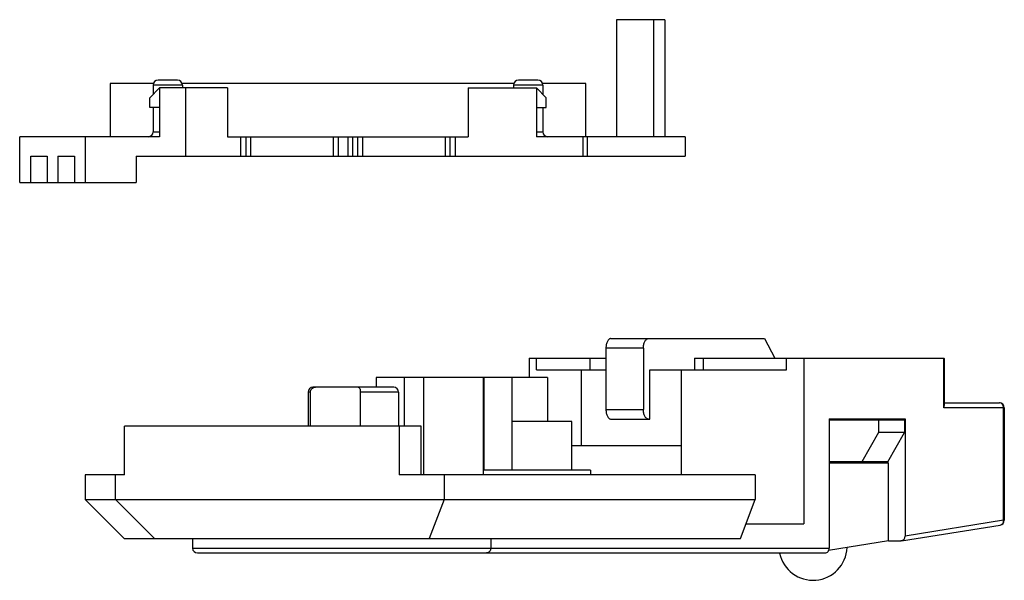
# Model space of a CAD drawing. Units: millimetres. Extents: x 15 to 116, y 62 to 120.
import ezdxf

# ---------------------------------------------------------------- set-up
doc = ezdxf.new("R2010")
doc.units = ezdxf.units.MM
doc.header["$LTSCALE"] = 11.777314
doc.layers.get('0').update_dxf_attribs({"linetype": 'CONTINUOUS'})

msp = doc.modelspace()

# ---------------------------------------------------------------- linework, layer by layer
at = {"color": 7}
for p, q in [((76.38, 119.53), (76.38, 107.53)), ((81.35, 119.53), (76.38, 119.53)), ((80.16, 119.53), (80.16, 107.53)), ((81.35, 119.53), (81.35, 107.53)), ((31.31, 113.33), (29.31, 113.33)), ((68.31, 113.33), (66.31, 113.33)), ((24.41, 112.98), (24.41, 107.53)), ((28.86, 112.98), (24.41, 112.98)), ((28.46, 111.53), (29.46, 112.53)), ((28.81, 112.83), (28.81, 111.88)), ((31.81, 112.83), (28.81, 112.83)), ((29.46, 112.53), (29.46, 107.53)), ((36.46, 112.53), (29.46, 112.53)), ((65.86, 112.98), (31.76, 112.98)), ((31.81, 112.83), (31.81, 112.53)), ((32.17, 105.53), (32.17, 112.53)), ((36.46, 112.53), (36.46, 107.53)), ((61.16, 112.53), (61.16, 107.53)), ((61.16, 112.53), (68.16, 112.53)), ((65.81, 112.83), (65.81, 112.53)), ((68.81, 112.83), (65.81, 112.83)), ((68.16, 112.53), (68.16, 107.53)), ((68.16, 112.53), (69.16, 111.53)), ((73.21, 112.98), (68.76, 112.98)), ((68.81, 112.83), (68.81, 111.88)), ((73.21, 107.53), (73.21, 112.98)), ((28.46, 110.53), (28.46, 111.53)), ((69.16, 110.53), (69.16, 111.53)), ((29.46, 110.53), (28.46, 110.53)), ((28.81, 110.53), (28.81, 108.03)), ((68.16, 110.53), (69.16, 110.53)), ((68.81, 110.53), (68.81, 108.03)), ((15.11, 102.83), (15.11, 107.53)), ((29.46, 107.53), (15.11, 107.53)), ((21.85, 107.53), (21.85, 102.83)), ((28.81, 108.03), (29.46, 108.03)), ((36.46, 107.53), (61.16, 107.53)), ((37.81, 105.53), (37.81, 107.53)), ((38.31, 107.53), (38.31, 105.53)), ((38.81, 107.53), (38.81, 105.53)), ((47.31, 105.53), (47.31, 107.53)), ((47.81, 107.53), (47.81, 105.53)), ((48.81, 107.53), (48.81, 105.53)), ((49.31, 105.53), (49.31, 107.53)), ((49.81, 105.53), (49.81, 107.53)), ((50.31, 107.53), (50.31, 105.53)), ((58.81, 105.53), (58.81, 107.53)), ((59.31, 105.53), (59.31, 107.53)), ((59.81, 107.53), (59.81, 105.53)), ((68.16, 108.03), (68.81, 108.03)), ((83.41, 107.53), (68.16, 107.53)), ((72.95, 105.53), (72.95, 107.53)), ((73.36, 107.53), (73.36, 105.53)), ((83.41, 107.53), (83.41, 105.53)), ((16.24, 102.83), (16.24, 105.53)), ((16.24, 105.53), (17.92, 105.53)), ((17.92, 105.53), (17.92, 102.83)), ((19.04, 105.53), (19.04, 102.83)), ((19.04, 105.53), (20.73, 105.53)), ((20.73, 105.53), (20.73, 102.83)), ((27.06, 105.53), (27.06, 102.83)), ((27.06, 105.53), (83.41, 105.53)), ((15.11, 102.83), (27.06, 102.83)), ((75.8, 86.83), (91.58, 86.83)), ((91.58, 86.83), (92.62, 84.83)), ((79.13, 85.83), (75.29, 85.83)), ((75.29, 85.83), (75.29, 79.56)), ((79.13, 85.83), (79.13, 79.56)), ((67.41, 84.83), (75.29, 84.83)), ((67.41, 84.83), (67.41, 82.83)), ((68.17, 83.63), (68.17, 84.83)), ((73.66, 83.63), (73.66, 84.83)), ((84.37, 84.83), (109.96, 84.83)), ((84.37, 84.83), (84.37, 83.63)), ((85.3, 83.63), (85.3, 84.83)), ((93.82, 83.63), (93.82, 84.83)), ((95.62, 84.83), (95.62, 67.83)), ((109.96, 84.83), (110.03, 84.76)), ((109.96, 79.73), (109.96, 84.83)), ((110.03, 79.99), (110.03, 84.76)), ((68.17, 83.63), (75.29, 83.63)), ((72.75, 83.63), (72.75, 75.83)), ((79.81, 83.63), (93.82, 83.63)), ((79.81, 78.56), (79.81, 83.63)), ((83.01, 83.63), (83.01, 72.83)), ((51.72, 82.83), (51.72, 81.83)), ((69.3, 82.83), (51.72, 82.83)), ((54.62, 77.83), (54.62, 82.83)), ((56.56, 82.83), (56.56, 72.83)), ((62.7, 82.83), (62.7, 72.83)), ((62.76, 82.83), (62.76, 73.33)), ((65.67, 73.33), (65.67, 82.83)), ((69.3, 82.83), (69.3, 78.33)), ((44.71, 81.33), (44.71, 77.83)), ((44.95, 81.33), (44.71, 81.33)), ((44.95, 77.83), (44.95, 81.33)), ((53.51, 81.83), (45.21, 81.83)), ((50.08, 77.83), (50.08, 81.33)), ((54.01, 81.33), (50.08, 81.33)), ((54.01, 81.33), (54.01, 77.83)), ((109.96, 79.73), (110.03, 79.99)), ((110.03, 80.23), (115.68, 80.23)), ((75.29, 79.56), (79.13, 79.56)), ((116.18, 79.73), (109.96, 79.73)), ((116.11, 68.19), (116.11, 79.73)), ((116.18, 79.73), (116.18, 68.19)), ((25.86, 72.83), (25.86, 77.83)), ((56.31, 77.83), (25.86, 77.83)), ((54.07, 77.83), (54.07, 72.83)), ((56.31, 72.83), (56.31, 77.83)), ((71.8, 78.33), (65.67, 78.33)), ((71.8, 73.33), (71.8, 78.33)), ((75.8, 78.56), (79.81, 78.56)), ((98.21, 78.58), (105.99, 78.58)), ((98.21, 78.58), (98.21, 65.33)), ((98.21, 78.48), (105.94, 78.48)), ((103.27, 78.48), (103.27, 77.18)), ((105.94, 78.48), (105.94, 77.18)), ((105.99, 78.58), (105.99, 66.57)), ((103.27, 77.18), (101.56, 74.18)), ((105.94, 77.18), (103.27, 77.18)), ((104.23, 74.18), (105.94, 77.18)), ((83.01, 75.83), (71.8, 75.83)), ((104.23, 74.18), (98.21, 74.18)), ((98.21, 74.08), (104.28, 74.08)), ((100.04, 74.18), (100.04, 74.08)), ((100.67, 74.08), (100.66, 74.18)), ((104.28, 66.07), (104.28, 74.08)), ((21.85, 72.83), (21.85, 70.33)), ((25.86, 72.83), (21.85, 72.83)), ((24.95, 70.33), (24.95, 72.83)), ((90.62, 72.83), (54.07, 72.83)), ((58.67, 72.83), (58.67, 70.33)), ((73.7, 73.33), (62.76, 73.33)), ((73.7, 73.33), (73.7, 72.83)), ((90.62, 72.83), (90.62, 70.33)), ((21.85, 70.33), (25.83, 66.33)), ((21.85, 70.33), (90.62, 70.33)), ((28.94, 66.33), (24.95, 70.33)), ((58.67, 70.33), (57.15, 66.33)), ((89.1, 66.33), (90.62, 70.33)), ((89.67, 67.83), (95.62, 67.83)), ((116.11, 68.19), (105.99, 66.57)), ((116.11, 68.19), (116.18, 68.19)), ((105.62, 66.08), (115.76, 67.7)), ((25.83, 66.33), (89.1, 66.33)), ((32.86, 66.33), (32.86, 65.33)), ((63.46, 66.33), (63.46, 65.33)), ((104.28, 66.07), (98.13, 65.09)), ((104.28, 66.07), (105.57, 66.07)), ((105.62, 66.08), (105.57, 66.07)), ((32.86, 65.33), (98.21, 65.33)), ((33.36, 64.83), (97.79, 64.83))]:
    msp.add_line(p, q, dxfattribs=at)
for centre, radius, start, end in [((29.31, 112.83), 0.5, 90, 180), ((31.31, 112.83), 0.5, 0, 90), ((66.31, 112.83), 0.5, 90, 180), ((68.31, 112.83), 0.5, 0, 90), ((28.31, 108.03), 0.5, 270, 360), ((69.31, 108.03), 0.5, 180, 270), ((45.21, 81.33), 0.5, 90, 180), ((53.51, 81.33), 0.5, 0, 90), ((115.68, 79.73), 0.5, 0, 90), ((115.68, 68.19), 0.5, 278.8766, 360), ((33.36, 65.33), 0.5, 180, 270), ((96.54, 65.53), 3.5, 192, 357.5705)]:
    msp.add_arc(centre, radius, start, end, dxfattribs=at)
msp.add_ellipse((105.57, 66.57), major_axis=(0, 0.502), ratio=0.852048, start_param=-3.006313, end_param=-1.570796, dxfattribs=at)
for points, knots in [([(75.8, 86.83), (75.77, 86.83), (75.7, 86.82), (75.6, 86.75), (75.51, 86.66), (75.4, 86.48), (75.31, 86.2), (75.29, 85.96), (75.29, 85.83)], [0, 0, 0, 0, 0.084385, 0.176879, 0.282442, 0.403073, 0.684528, 1, 1, 1, 1]), ([(79.13, 85.83), (79.13, 85.96), (79.16, 86.2), (79.25, 86.48), (79.36, 86.66), (79.45, 86.75), (79.54, 86.82), (79.62, 86.83), (79.65, 86.83)], [0, 0, 0, 0, 0.315473, 0.596927, 0.717558, 0.823121, 0.915615, 1, 1, 1, 1]), ([(44.95, 81.33), (44.95, 81.39), (44.97, 81.53), (45.05, 81.64), (45.1, 81.68)], [0, 0, 0, 0, 0.500191, 1, 1, 1, 1]), ([(45.1, 81.68), (45.14, 81.73), (45.26, 81.81), (45.4, 81.83), (45.47, 81.83)], [0, 0, 0, 0, 0.499665, 1, 1, 1, 1]), ([(49.86, 81.83), (49.88, 81.83), (49.91, 81.82), (49.95, 81.79), (49.99, 81.75), (50.04, 81.66), (50.07, 81.52), (50.08, 81.4), (50.08, 81.33)], [0, 0, 0, 0, 0.079049, 0.164618, 0.264134, 0.381389, 0.667894, 1, 1, 1, 1]), ([(115.98, 80.08), (115.95, 80.13), (115.85, 80.2), (115.74, 80.23), (115.68, 80.23)], [0, 0, 0, 0, 0.511709, 1, 1, 1, 1]), ([(116.11, 79.73), (116.11, 79.79), (116.09, 79.92), (116.02, 80.04), (115.98, 80.08)], [0, 0, 0, 0, 0.509549, 1, 1, 1, 1]), ([(75.29, 79.56), (75.29, 79.43), (75.31, 79.19), (75.4, 78.91), (75.51, 78.73), (75.6, 78.63), (75.7, 78.57), (75.77, 78.56), (75.8, 78.56)], [0, 0, 0, 0, 0.315473, 0.596927, 0.717558, 0.823121, 0.915615, 1, 1, 1, 1]), ([(79.65, 78.56), (79.62, 78.56), (79.54, 78.57), (79.45, 78.63), (79.36, 78.73), (79.25, 78.91), (79.16, 79.19), (79.13, 79.43), (79.13, 79.56)], [0, 0, 0, 0, 0.084385, 0.176879, 0.282442, 0.403073, 0.684528, 1, 1, 1, 1]), ([(115.76, 67.7), (115.81, 67.7), (115.9, 67.74), (115.97, 67.8), (116, 67.84)], [0, 0, 0, 0, 0.491687, 1, 1, 1, 1]), ([(116, 67.84), (116.04, 67.88), (116.1, 68), (116.11, 68.13), (116.11, 68.19)], [0, 0, 0, 0, 0.487663, 1, 1, 1, 1]), ([(63.46, 65.33), (63.46, 65.26), (63.44, 65.14), (63.35, 64.97), (63.21, 64.86), (63.09, 64.83), (63.04, 64.83)], [0, 0, 0, 0, 0.267754, 0.525472, 0.768292, 1, 1, 1, 1]), ([(97.79, 64.83), (97.84, 64.83), (97.96, 64.86), (98.1, 64.97), (98.19, 65.14), (98.21, 65.26), (98.21, 65.33)], [0, 0, 0, 0, 0.23173, 0.474529, 0.732223, 1, 1, 1, 1])]:
    msp.add_open_spline(points, degree=3, knots=knots, dxfattribs=at)

doc.saveas('drawing.dxf')
